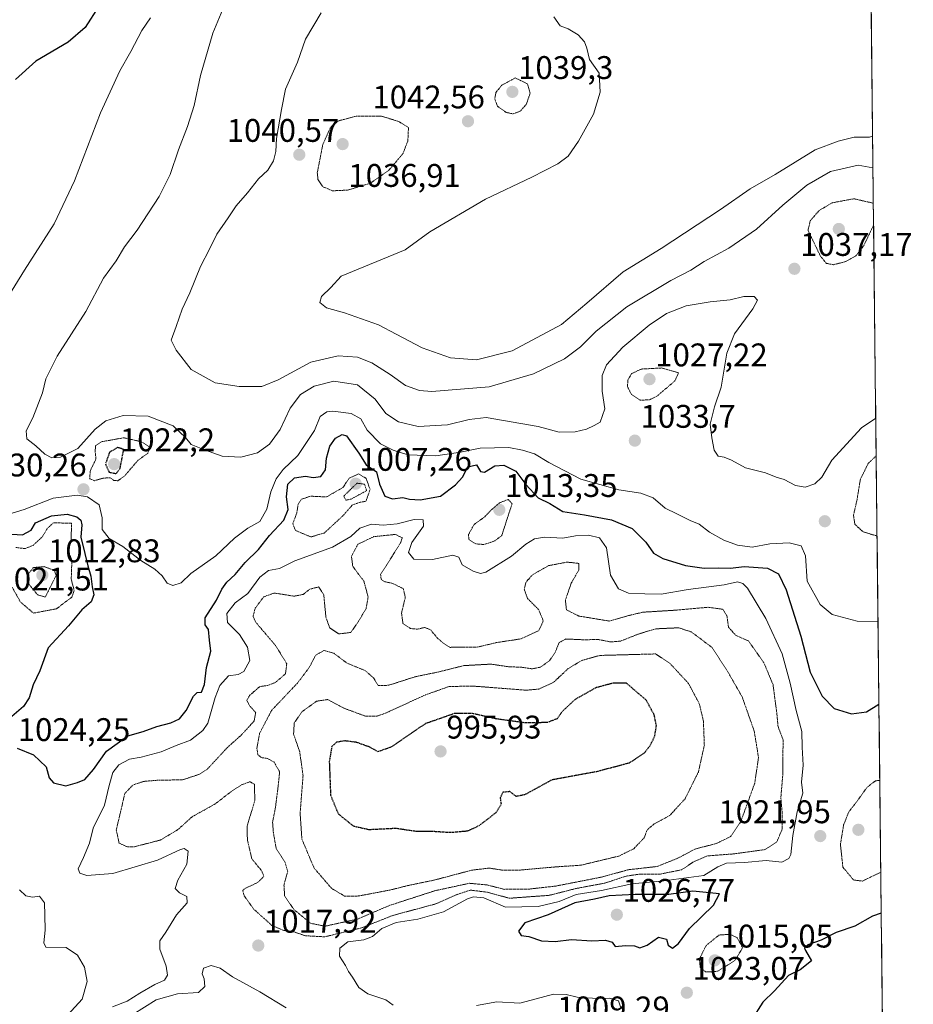
# Model space of a CAD drawing. Units: metres. Extents: x 573175 to 576625, y 4742701 to 4745052.
# Drawn here: x 576346 to 576620, y 4743592 to 4743893 of the extents above; entities that cross this region are included whole.
import ezdxf
from ezdxf.enums import TextEntityAlignment as Align

# ---------------------------------------------------------------- set-up
doc = ezdxf.new("R2010")
doc.units = ezdxf.units.M
doc.header["$MEASUREMENT"] = 0
doc.linetypes.add('TRAZOS2', pattern=[0.375, 0.25, -0.125])
for name, color, linetype, lineweight in [('Arbolado forestal CxS', 92, 'Continuous', 0), ('Carátula', 7, 'Continuous', 5), ('Curva de nivel maestra', 36, 'Continuous', 30), ('Curva de nivel maestra depresión', 36, 'TRAZOS2', 30), ('Curva de nivel normal', 36, 'Continuous', 0), ('Curva de nivel normal depresión', 36, 'TRAZOS2', 0), ('Municipio CxS', 142, 'Continuous', 0), ('Punto de cota en terreno', 7, 'Continuous', 0), ('Rótulo de punto de cota en terreno', 19, 'Continuous', 0)]:
    doc.layers.add(name, color=color, linetype=linetype, lineweight=lineweight)
doc.styles.add('Arial', font='txt', dxfattribs={"height": 0.2})

# ---------------------------------------------------------------- blocks, each defined once
blk = doc.blocks.new('*U151')
at = {"layer": 'Arbolado forestal CxS', "color": 92, "linetype": 'Continuous', "lineweight": 0}
blk.add_polyline3d([(576594.05, 4745051.63, 1120.95), (576619.83, 4742738.19, 1096.93), (573519.11, 4742704.52, 920.38)], dxfattribs=at)
blk = doc.blocks.new('*U161')
at = {"layer": 'Curva de nivel normal', "color": 36, "linetype": 'Continuous', "lineweight": 0}
blk.add_polyline3d([(576409.32, 4743898.74, 1035), (576405.21, 4743889.02, 1035), (576401.48, 4743875.97, 1035), (576399.48, 4743866.87, 1035), (576397.45, 4743860.36, 1035), (576394.69, 4743853.28, 1035), (576392.21, 4743845.72, 1035), (576388.84, 4743838.92, 1035), (576382.05, 4743828.6, 1035), (576378.13, 4743823.52, 1035), (576375.58, 4743819.3, 1035), (576371.78, 4743813.93, 1035), (576366.31, 4743803.74, 1035), (576357.51, 4743790.04, 1035), (576354.04, 4743783.07, 1035), (576353.03, 4743778.86, 1035), (576350.04, 4743771.15, 1035), (576348, 4743767.24, 1035), (576348.25, 4743764.73, 1035), (576351, 4743762.64, 1035), (576353.8, 4743760.06, 1035), (576355.94, 4743758.92, 1035), (576358.61, 4743759.17, 1035), (576363.92, 4743761.81, 1035), (576369.21, 4743767.74, 1035), (576372.49, 4743770.3, 1035), (576377.76, 4743771.9, 1035), (576385.45, 4743771.69, 1035), (576393.06, 4743768.71, 1035), (576396.81, 4743765.18, 1035), (576398.6, 4743762.97, 1035), (576402.71, 4743761.34, 1035), (576408.05, 4743759.44, 1035), (576413.82, 4743759.1, 1035), (576418.93, 4743760.42, 1035), (576422.57, 4743763.11, 1035), (576425.88, 4743767.6, 1035), (576428.97, 4743774.15, 1035), (576432.11, 4743778.28, 1035), (576436.27, 4743780.86, 1035), (576442.3, 4743782.42, 1035), (576449.54, 4743781.24, 1035), (576455.01, 4743776.91, 1035), (576458.2, 4743772.54, 1035), (576462.15, 4743769.95, 1035), (576468.14, 4743768.56, 1035), (576477.15, 4743769, 1035), (576483.73, 4743770.65, 1035), (576488.99, 4743771.27, 1035), (576504.88, 4743768.49, 1035), (576511.3, 4743766.8, 1035), (576516.27, 4743766.9, 1035), (576519.74, 4743767.73, 1035), (576522.07, 4743768.81, 1035), (576523.94, 4743769.89, 1035), (576525.34, 4743773.95, 1035), (576524.46, 4743779.36, 1035), (576524.55, 4743784.19, 1035), (576525.88, 4743787.44, 1035), (576530.8, 4743792.79, 1035), (576538.92, 4743799.55, 1035), (576544.25, 4743803.1, 1035), (576550.25, 4743805.43, 1035), (576557.62, 4743806.7, 1035), (576563.7, 4743807.27, 1035), (576567.89, 4743808.32, 1035), (576571.07, 4743808.3, 1035), (576572.09, 4743807.25, 1035), (576570.64, 4743804.59, 1035), (576565.07, 4743796.93, 1035), (576562.7, 4743790.99, 1035), (576560.97, 4743780.53, 1035), (576558.97, 4743774.53, 1035), (576557.55, 4743769.26, 1035), (576558.12, 4743765.1, 1035), (576558.78, 4743761.29, 1035), (576560.04, 4743759.39, 1035), (576561.88, 4743759.12, 1035), (576564.08, 4743758.22, 1035), (576568.46, 4743755.91, 1035), (576574.57, 4743754.32, 1035), (576577.78, 4743753.05, 1035), (576580.24, 4743752.32, 1035), (576583.7, 4743750.48, 1035), (576586.74, 4743749.91, 1035), (576589.7, 4743750.96, 1035), (576591.81, 4743753.04, 1035), (576594.88, 4743758.21, 1035), (576603.99, 4743768.1, 1035), (576608.32, 4743771.05, 1035)], dxfattribs=at)
blk = doc.blocks.new('*U167')
at = {"layer": 'Curva de nivel normal', "color": 36, "linetype": 'Continuous', "lineweight": 0}
for points in [[(576609.01, 4743708.84, 1030), (576602.63, 4743708.95, 1030), (576594.93, 4743710.91, 1030), (576591.31, 4743713.98, 1030), (576587.3, 4743721.11, 1030), (576586.83, 4743728.95, 1030), (576585.51, 4743731.97, 1030), (576581.76, 4743732.92, 1030), (576575.92, 4743732.54, 1030), (576570.46, 4743731.61, 1030), (576565.98, 4743732.18, 1030), (576561.79, 4743733.68, 1030), (576557.43, 4743736.15, 1030), (576554.23, 4743738.6, 1030), (576551.49, 4743739.78, 1030), (576547.43, 4743741.81, 1030), (576543.76, 4743743.48, 1030), (576540.13, 4743746.67, 1030), (576536.33, 4743748.13, 1030), (576529.65, 4743749.09, 1030), (576518.02, 4743752.42, 1030), (576508.2, 4743757.48, 1030), (576503.82, 4743760.16, 1030), (576500.12, 4743761.27, 1030), (576495.89, 4743762.1, 1030), (576487.14, 4743761.93, 1030), (576481.14, 4743760.69, 1030), (576473.56, 4743759.57, 1030), (576465.02, 4743759.81, 1030), (576460.52, 4743761.23, 1030), (576456.6, 4743763.25, 1030), (576452.55, 4743767.4, 1030), (576450.53, 4743770.87, 1030), (576447.66, 4743772.46, 1030), (576441.98, 4743773.2, 1030), (576440.12, 4743773.01, 1030), (576438.15, 4743771.63, 1030), (576436.37, 4743767.31, 1030), (576431.26, 4743759.6, 1030), (576426.74, 4743755.36, 1030), (576424.65, 4743752.54, 1030), (576423.05, 4743748.53, 1030), (576421.73, 4743743.2, 1030), (576419.59, 4743739.41, 1030), (576415.94, 4743737.35, 1030), (576411.82, 4743734.32, 1030), (576406.15, 4743728.87, 1030), (576398.48, 4743723.45, 1030), (576395.58, 4743720.65, 1030), (576393, 4743719.84, 1030), (576391.25, 4743720.53, 1030), (576389.76, 4743722.74, 1030), (576387.5, 4743724.8, 1030), (576383.15, 4743727.44, 1030), (576377.71, 4743731.73, 1030), (576373.47, 4743734.23, 1030), (576371.37, 4743736.98, 1030), (576371.29, 4743740.53, 1030), (576370.37, 4743744.54, 1030), (576366.82, 4743747.03, 1030), (576363.7, 4743747.49, 1030), (576356.27, 4743746.56, 1030), (576347.44, 4743743.05, 1030), (576340.1, 4743740.83, 1030)], [(576342.45, 4743808.14, 1030), (576347.56, 4743816.39, 1030), (576356.67, 4743830.57, 1030), (576362.86, 4743843.78, 1030), (576370.82, 4743864.54, 1030), (576376.71, 4743877.48, 1030), (576380.14, 4743883.35, 1030), (576383.53, 4743889.8, 1030), (576386.12, 4743893.72, 1030)]]:
    blk.add_polyline3d(points, dxfattribs=at)
blk = doc.blocks.new('*U168')
at = {"layer": 'Curva de nivel normal', "color": 36, "linetype": 'Continuous', "lineweight": 0}
blk.add_polyline3d([(576607.36, 4743857.39, 1045), (576606.43, 4743857.16, 1045), (576601.73, 4743857.15, 1045), (576596.77, 4743855.92, 1045), (576589.73, 4743853.27, 1045), (576577.5, 4743845.69, 1045), (576569.89, 4743841.34, 1045), (576560.81, 4743835.03, 1045), (576542.56, 4743823.07, 1045), (576530.96, 4743815.9, 1045), (576519.86, 4743806.28, 1045), (576512.01, 4743799.75, 1045), (576496.9, 4743791.71, 1045), (576486.01, 4743788.94, 1045), (576478.01, 4743789.6, 1045), (576469.4, 4743792.66, 1045), (576461.44, 4743796.76, 1045), (576455.99, 4743799.67, 1045), (576445.57, 4743803.29, 1045), (576440.09, 4743804.87, 1045), (576438.01, 4743806.48, 1045), (576438.48, 4743808.29, 1045), (576441.36, 4743811.08, 1045), (576444.54, 4743814.55, 1045), (576464.14, 4743822.67, 1045), (576471.76, 4743828.1, 1045), (576488.8, 4743838.1, 1045), (576502.92, 4743844.87, 1045), (576510.92, 4743848.96, 1045), (576514.06, 4743851.36, 1045), (576517.24, 4743855.88, 1045), (576521.9, 4743864.18, 1045), (576523.92, 4743870.92, 1045), (576523.55, 4743876.77, 1045), (576520.62, 4743880.88, 1045), (576519.85, 4743884.4, 1045), (576519.1, 4743886.35, 1045), (576517.18, 4743888.44, 1045), (576514.05, 4743890.32, 1045), (576511.69, 4743891.28, 1045), (576509.69, 4743893.96, 1045)], dxfattribs=at)
blk = doc.blocks.new('*U171')
at = {"layer": 'Curva de nivel normal', "color": 36, "linetype": 'Continuous', "lineweight": 0}
blk.add_polyline3d([(576607.47, 4743847.77, 1040), (576602.89, 4743848.51, 1040), (576594.51, 4743846.57, 1040), (576587.19, 4743842.48, 1040), (576579.82, 4743836.28, 1040), (576571.81, 4743828.91, 1040), (576563.31, 4743823.14, 1040), (576555.78, 4743819.1, 1040), (576551.71, 4743816.43, 1040), (576545.56, 4743813.28, 1040), (576532.04, 4743805.22, 1040), (576522.71, 4743797.72, 1040), (576517.92, 4743792.87, 1040), (576512.92, 4743789.21, 1040), (576503.5, 4743784.6, 1040), (576489.84, 4743780.7, 1040), (576472.28, 4743779.22, 1040), (576468.51, 4743779.53, 1040), (576464.21, 4743781.08, 1040), (576459.53, 4743784.44, 1040), (576453.99, 4743788, 1040), (576449.53, 4743789.74, 1040), (576443.6, 4743790.18, 1040), (576435.26, 4743788.18, 1040), (576425.26, 4743782.86, 1040), (576420.26, 4743780.72, 1040), (576417.6, 4743780.8, 1040), (576413.26, 4743780.82, 1040), (576405.94, 4743781.94, 1040), (576398.56, 4743786.02, 1040), (576394.05, 4743791.91, 1040), (576392.42, 4743795.01, 1040), (576394.04, 4743799.15, 1040), (576395.83, 4743804.44, 1040), (576398.17, 4743809.45, 1040), (576401.43, 4743817.52, 1040), (576404.18, 4743822.85, 1040), (576406.42, 4743827.42, 1040), (576409.91, 4743832.43, 1040), (576412.35, 4743836.08, 1040), (576415.82, 4743840.06, 1040), (576419.23, 4743844.36, 1040), (576422.09, 4743847.04, 1040), (576423.81, 4743849.93, 1040), (576424.58, 4743852.77, 1040), (576424.76, 4743856.76, 1040), (576426.22, 4743865.58, 1040), (576427.47, 4743871.83, 1040), (576431.14, 4743880.11, 1040), (576433.62, 4743887.16, 1040), (576438.44, 4743895.18, 1040)], dxfattribs=at)
blk = doc.blocks.new('*U180')
at = {"layer": 'Curva de nivel maestra', "color": 36, "linetype": 'Continuous', "lineweight": 30}
for points in [[(576370.32, 4743897.23, 1025), (576366.15, 4743890.69, 1025), (576360.9, 4743886.26, 1025), (576351.01, 4743880.38, 1025), (576344.76, 4743874.76, 1025)], [(576340.27, 4743735.8, 1025), (576346.94, 4743735.39, 1025), (576349.61, 4743736.77, 1025), (576350.94, 4743738.98, 1025), (576355.77, 4743741.15, 1025), (576360.58, 4743741.62, 1025), (576363.58, 4743740.84, 1025), (576364.84, 4743739.86, 1025), (576365.12, 4743738.37, 1025), (576364.77, 4743734.61, 1025), (576366.07, 4743729.62, 1025), (576366.91, 4743725.81, 1025), (576367.89, 4743722.72, 1025), (576368.31, 4743719.38, 1025), (576368.73, 4743716.92, 1025), (576367.95, 4743714.87, 1025), (576365.07, 4743712.36, 1025), (576361.05, 4743707.51, 1025), (576354.74, 4743700.7, 1025), (576352.19, 4743693.66, 1025), (576350.18, 4743689.36, 1025), (576348.93, 4743685.38, 1025), (576347.26, 4743682.73, 1025), (576342.91, 4743679.09, 1025)], [(576345.29, 4743670.04, 1025), (576350.34, 4743668.01, 1025), (576354.22, 4743664.25, 1025), (576355.12, 4743660.88, 1025), (576356.41, 4743659.4, 1025), (576360.19, 4743658.47, 1025), (576363.77, 4743659.48, 1025), (576366.03, 4743660.38, 1025), (576368.63, 4743663.43, 1025), (576372.67, 4743669.04, 1025), (576379.16, 4743673.81, 1025), (576383.89, 4743675.14, 1025), (576388.08, 4743676.63, 1025), (576392.41, 4743677.79, 1025), (576395.07, 4743679.03, 1025), (576397.02, 4743681.55, 1025), (576399.28, 4743685.94, 1025), (576400.46, 4743687.1, 1025), (576401.81, 4743687.18, 1025), (576402.68, 4743689.52, 1025), (576403.3, 4743694.73, 1025), (576404.58, 4743699.67, 1025), (576404.24, 4743703.13, 1025), (576403.91, 4743706.35, 1025), (576402.84, 4743707.76, 1025), (576402.92, 4743709.95, 1025), (576406.34, 4743715.3, 1025), (576408, 4743718.72, 1025), (576409.56, 4743720.87, 1025), (576412.1, 4743723.2, 1025), (576415.16, 4743726.87, 1025), (576419.24, 4743730.87, 1025), (576422.56, 4743735.11, 1025), (576427.03, 4743739.79, 1025), (576428.27, 4743743.1, 1025), (576427.8, 4743746.94, 1025), (576428.21, 4743750.81, 1025), (576430.26, 4743752.75, 1025), (576433.6, 4743753.33, 1025), (576436.01, 4743752.93, 1025), (576438.27, 4743753.19, 1025), (576439.78, 4743755.2, 1025), (576440.08, 4743758.87, 1025), (576441.12, 4743762.54, 1025), (576442.82, 4743764.96, 1025), (576444.85, 4743766.05, 1025), (576446.14, 4743765.68, 1025), (576450.01, 4743760.37, 1025), (576452.18, 4743756.78, 1025), (576455.39, 4743754.66, 1025), (576456.3, 4743750.86, 1025), (576457.93, 4743747.22, 1025), (576460.26, 4743746.34, 1025), (576463.48, 4743746.76, 1025), (576465.48, 4743746.28, 1025), (576468.76, 4743746.01, 1025), (576475.02, 4743747.18, 1025), (576479.54, 4743750.64, 1025), (576481.76, 4743752.97, 1025), (576483.31, 4743756.21, 1025), (576485.97, 4743756.75, 1025), (576487.26, 4743754.73, 1025), (576488.49, 4743754.58, 1025), (576491.61, 4743756.47, 1025), (576494.4, 4743756.69, 1025), (576498.04, 4743754.85, 1025), (576501.08, 4743750.8, 1025), (576504.9, 4743746.72, 1025), (576508.48, 4743744.94, 1025), (576512.48, 4743742.48, 1025), (576519.11, 4743741.43, 1025), (576527.38, 4743739.92, 1025), (576533.65, 4743737.3, 1025), (576537.92, 4743733.08, 1025), (576540.26, 4743729.74, 1025), (576543.1, 4743728.1, 1025), (576550.05, 4743725.94, 1025), (576555.8, 4743725.12, 1025), (576560.29, 4743725.26, 1025), (576563.84, 4743725.14, 1025), (576567.98, 4743725.6, 1025), (576575.19, 4743725.14, 1025), (576578.48, 4743723.44, 1025), (576580.85, 4743718.47, 1025), (576585.38, 4743704.35, 1025), (576588.25, 4743693.28, 1025), (576591.9, 4743685.88, 1025), (576595.54, 4743682.18, 1025), (576600.93, 4743680.56, 1025), (576605.45, 4743681.1, 1025), (576609.3, 4743683.5, 1025)], [(576610.01, 4743619.43, 1025), (576607.34, 4743618.56, 1025), (576601.91, 4743615.51, 1025), (576596.2, 4743613.59, 1025), (576591.56, 4743611.22, 1025), (576587.53, 4743609.8, 1025), (576586.54, 4743608.79, 1025), (576586.82, 4743608.06, 1025), (576588.68, 4743604.92, 1025), (576585.12, 4743602.13, 1025), (576581.56, 4743600.42, 1025), (576577.32, 4743595.66, 1025), (576573.73, 4743592.22, 1025), (576570.33, 4743586.89, 1025)]]:
    blk.add_polyline3d(points, dxfattribs=at)
blk = doc.blocks.new('5PATER')
at = {"layer": 'Carátula', "linetype": 'Continuous', "lineweight": 5}
h = blk.add_hatch(color=250, dxfattribs=at)
edge = h.paths.add_edge_path()
edge.add_ellipse((0, 0.01), major_axis=(-1.33, -1.34), ratio=0.999422, start_angle=0, end_angle=360)

msp = doc.modelspace()

# ---------------------------------------------------------------- linework, layer by layer
at = {"layer": 'Arbolado forestal CxS', "color": 92, "linetype": 'Continuous', "lineweight": 0}
msp.add_polyline3d([(576594.05, 4745051.63, 1120.95), (576619.83, 4742738.19, 1096.93)], dxfattribs=at)
at = {"layer": 'Curva de nivel maestra', "color": 36, "linetype": 'Continuous', "lineweight": 30}
msp.add_polyline3d([(576546.02, 4743608.8, 1025), (576547.92, 4743610.14, 1025), (576551.3, 4743614.8, 1025), (576558.63, 4743621.91, 1025), (576560.42, 4743625.38, 1025), (576552.3, 4743626.26, 1025), (576544.92, 4743625.14, 1025), (576534.59, 4743625.19, 1025), (576526.7, 4743624.76, 1025), (576522.15, 4743623.78, 1025), (576516.09, 4743622.62, 1025), (576507.97, 4743618.92, 1025), (576500.85, 4743616.56, 1025), (576498.92, 4743613.93, 1025), (576499.72, 4743612.68, 1025), (576502.08, 4743612.34, 1025), (576505.9, 4743610.99, 1025), (576510.06, 4743610.77, 1025), (576515.14, 4743611.38, 1025), (576521.31, 4743611.01, 1025), (576525.57, 4743611.16, 1025), (576527.59, 4743610.6, 1025), (576528.49, 4743609.26, 1025), (576531.67, 4743609.59, 1025), (576534.37, 4743609.46, 1025), (576536.03, 4743608.89, 1025), (576538.28, 4743609.68, 1025), (576541.81, 4743612.14, 1025), (576544.2, 4743611.5, 1025), (576544.77, 4743609.66, 1025), (576546.02, 4743608.8, 1025)], dxfattribs=at)
at = {"layer": 'Curva de nivel maestra depresión', "color": 36, "linetype": 'TRAZOS2', "lineweight": 30}
for points in [[(576375.64, 4743754.1, 1025), (576376.84, 4743755.71, 1025), (576377.94, 4743761.52, 1025), (576376.06, 4743762.09, 1025), (576373.62, 4743760.66, 1025), (576372.33, 4743757.05, 1025), (576373.46, 4743754.56, 1025), (576375.64, 4743754.1, 1025)], [(576477.93, 4743644.23, 1000), (576483.26, 4743644.68, 1000), (576486.79, 4743646.27, 1000), (576492.03, 4743650.32, 1000), (576493.65, 4743652.88, 1000), (576493.36, 4743654.88, 1000), (576494.18, 4743656.6, 1000), (576496.17, 4743656.8, 1000), (576498.04, 4743655.3, 1000), (576500.94, 4743655.85, 1000), (576509.25, 4743660.41, 1000), (576522.92, 4743662.91, 1000), (576532.92, 4743665.55, 1000), (576537.5, 4743668.58, 1000), (576539.36, 4743671, 1000), (576540.62, 4743673.77, 1000), (576541.13, 4743676.84, 1000), (576540.47, 4743680.17, 1000), (576538.02, 4743684.7, 1000), (576531.92, 4743689.94, 1000), (576527.97, 4743689.93, 1000), (576522.66, 4743688.54, 1000), (576516.18, 4743684.91, 1000), (576512.36, 4743681.33, 1000), (576510.69, 4743679.03, 1000), (576507.68, 4743677.82, 1000), (576500.51, 4743677.8, 1000), (576492.02, 4743678.97, 1000), (576484.68, 4743680.64, 1000), (576479.16, 4743680.58, 1000), (576470.35, 4743677.5, 1000), (576459.78, 4743670.3, 1000), (576455.85, 4743668.93, 1000), (576453.14, 4743670.39, 1000), (576449.18, 4743671.8, 1000), (576445.63, 4743672.24, 1000), (576443.14, 4743671.81, 1000), (576441.67, 4743670.51, 1000), (576440.9, 4743665.91, 1000), (576441.31, 4743655.59, 1000), (576443.63, 4743649.91, 1000), (576448.26, 4743646.18, 1000), (576453.05, 4743645.1, 1000), (576461.26, 4743645.51, 1000), (576467.6, 4743644.59, 1000), (576472.26, 4743644.6, 1000), (576477.93, 4743644.23, 1000)]]:
    msp.add_polyline3d(points, dxfattribs=at)
at = {"layer": 'Curva de nivel normal', "color": 36, "linetype": 'Continuous', "lineweight": 0}
for points in [[(576374.52, 4743590.77, 1020), (576379.03, 4743592.55, 1020), (576382.91, 4743594.99, 1020), (576387.5, 4743597.62, 1020), (576390.4, 4743599, 1020), (576391.34, 4743600.49, 1020), (576390.92, 4743603.21, 1020), (576388.99, 4743608.46, 1020), (576389.01, 4743610.96, 1020), (576390.85, 4743613.66, 1020), (576394.07, 4743619.01, 1020), (576397.34, 4743622.63, 1020), (576397.31, 4743624.56, 1020), (576395.02, 4743625.72, 1020), (576393.7, 4743627.02, 1020), (576394.51, 4743629.53, 1020), (576397.3, 4743634.51, 1020), (576397.72, 4743638.46, 1020), (576396.46, 4743639.27, 1020), (576395.3, 4743638.99, 1020), (576388.27, 4743635.69, 1020), (576374.55, 4743631.66, 1020), (576366.6, 4743631.04, 1020), (576364.45, 4743631.7, 1020), (576363.96, 4743633.01, 1020), (576365.64, 4743636.5, 1020), (576367.44, 4743640.88, 1020), (576368.61, 4743645.55, 1020), (576372.09, 4743652.55, 1020), (576373.49, 4743658.55, 1020), (576374.6, 4743662.55, 1020), (576376.41, 4743664.89, 1020), (576379.7, 4743666.6, 1020), (576383.29, 4743667.23, 1020), (576389.36, 4743668.91, 1020), (576394.05, 4743670.79, 1020), (576398.41, 4743672.43, 1020), (576402.14, 4743675.4, 1020), (576403.73, 4743677.68, 1020), (576405.95, 4743685.54, 1020), (576407.36, 4743689.21, 1020), (576410.04, 4743692.13, 1020), (576413.01, 4743692.52, 1020), (576414.77, 4743693.45, 1020), (576416.52, 4743696.88, 1020), (576415.84, 4743700.91, 1020), (576413.37, 4743704.82, 1020), (576409.7, 4743708.52, 1020), (576409.5, 4743711.23, 1020), (576412.12, 4743714.56, 1020), (576415.93, 4743717.34, 1020), (576419.6, 4743722.37, 1020), (576422.26, 4743724.43, 1020), (576425.61, 4743725, 1020), (576430.33, 4743727.34, 1020), (576441.91, 4743731.58, 1020), (576447.46, 4743734.84, 1020), (576450.23, 4743737.36, 1020), (576453.82, 4743738.6, 1020), (576457.39, 4743738.34, 1020), (576461.72, 4743738.66, 1020), (576466.89, 4743740.04, 1020), (576469.68, 4743739.98, 1020), (576469.8, 4743737.98, 1020), (576466.19, 4743732.97, 1020), (576465.18, 4743729.91, 1020), (576466.84, 4743727.94, 1020), (576472.55, 4743727.74, 1020), (576478.78, 4743729.1, 1020), (576480.56, 4743728.5, 1020), (576481.66, 4743726.15, 1020), (576484.98, 4743724.26, 1020), (576487.2, 4743723.52, 1020), (576488.91, 4743723.94, 1020), (576496.76, 4743728.83, 1020), (576501.17, 4743732.51, 1020), (576503.82, 4743734.09, 1020), (576506.81, 4743734.65, 1020), (576512.42, 4743734.37, 1020), (576516.37, 4743734.99, 1020), (576520.34, 4743735.23, 1020), (576523.7, 4743734.41, 1020), (576525.81, 4743731.36, 1020), (576527.07, 4743723.02, 1020), (576529.5, 4743718.83, 1020), (576532.53, 4743717.46, 1020), (576537.59, 4743717.32, 1020), (576542.57, 4743717.22, 1020), (576550.84, 4743718.63, 1020), (576561.9, 4743719.98, 1020), (576565.92, 4743720.9, 1020), (576567.58, 4743720.48, 1020), (576569.02, 4743719, 1020), (576574.63, 4743709.71, 1020), (576579.7, 4743698.87, 1020), (576582.15, 4743689.91, 1020), (576583.97, 4743681.52, 1020), (576585.64, 4743675.16, 1020), (576585.82, 4743670.35, 1020), (576586.05, 4743664.83, 1020), (576585.61, 4743659.55, 1020), (576585.97, 4743656.21, 1020), (576584.24, 4743650.55, 1020), (576582.88, 4743643.21, 1020), (576582.28, 4743637.46, 1020), (576581.67, 4743636.23, 1020), (576579.6, 4743635.06, 1020), (576574.74, 4743635.58, 1020), (576568.12, 4743634.99, 1020), (576562.59, 4743634.82, 1020), (576559.92, 4743633.62, 1020), (576555.62, 4743631.05, 1020), (576543.39, 4743629.34, 1020), (576533.64, 4743628.44, 1020), (576524.26, 4743626.38, 1020), (576516.53, 4743625.2, 1020), (576511.35, 4743623.09, 1020), (576504.86, 4743621.49, 1020), (576494.94, 4743621.32, 1020), (576488.3, 4743624.14, 1020), (576485.1, 4743624.48, 1020), (576483.27, 4743623.82, 1020), (576475.93, 4743619.83, 1020), (576468.08, 4743617.59, 1020), (576461.35, 4743616.63, 1020), (576456.98, 4743614.73, 1020), (576454.14, 4743612.34, 1020), (576451.52, 4743611.33, 1020), (576446.64, 4743610.65, 1020), (576444.11, 4743608.74, 1020), (576444, 4743606.28, 1020), (576445.84, 4743603.46, 1020), (576446.77, 4743601.64, 1020), (576448.04, 4743599.88, 1020), (576449.91, 4743596.72, 1020), (576452.75, 4743594.72, 1020), (576458.26, 4743592.98, 1020), (576460.45, 4743591.31, 1020)], [(576345.97, 4743626.63, 1020), (576347.9, 4743624.74, 1020), (576349.99, 4743624.39, 1020), (576352.15, 4743624.64, 1020), (576353.63, 4743622.65, 1020), (576353.72, 4743618.89, 1020), (576353.91, 4743614.31, 1020), (576353.5, 4743610.36, 1020), (576354.07, 4743609.01, 1020), (576360.33, 4743608.96, 1020), (576363.73, 4743606.64, 1020), (576365.89, 4743602.9, 1020), (576366.69, 4743598.59, 1020), (576365.25, 4743593.17, 1020), (576360.79, 4743588.29, 1020)], [(576380.71, 4743588.44, 1015), (576387.83, 4743592.89, 1015), (576394.39, 4743594.76, 1015), (576400.82, 4743595.13, 1015), (576402.82, 4743596.99, 1015), (576402.62, 4743599.38, 1015), (576401.94, 4743600.89, 1015), (576402.38, 4743602.66, 1015), (576404.76, 4743603.44, 1015), (576407.5, 4743602.62, 1015), (576411.21, 4743600, 1015), (576419.6, 4743595.39, 1015), (576427.71, 4743590.48, 1015)], [(576485.99, 4743591.19, 1020), (576492.24, 4743592.27, 1020), (576499.24, 4743591.89, 1020), (576504.27, 4743593.2, 1020), (576509.62, 4743594.64, 1020), (576513.46, 4743594.57, 1020), (576516.88, 4743593.78, 1020), (576523.04, 4743593.29, 1020), (576526.71, 4743593.39, 1020), (576529.49, 4743592.67, 1020), (576530.34, 4743590.17, 1020)]]:
    msp.add_polyline3d(points, dxfattribs=at)
at = {"layer": 'Curva de nivel normal depresión', "color": 36, "linetype": 'TRAZOS2', "lineweight": 0}
for points in [[(576497.26, 4743864.27, 1040), (576499.35, 4743865.06, 1040), (576501.27, 4743867.18, 1040), (576502.46, 4743870.64, 1040), (576501.65, 4743873.44, 1040), (576497.92, 4743875.28, 1040), (576493.74, 4743873.04, 1040), (576491.98, 4743870.85, 1040), (576491.6, 4743868.8, 1040), (576492.44, 4743866.59, 1040), (576495.15, 4743864.69, 1040), (576497.26, 4743864.27, 1040)], [(576441.82, 4743840.7, 1040), (576446.53, 4743840.91, 1040), (576453.51, 4743843.05, 1040), (576459.26, 4743847.11, 1040), (576463.5, 4743852.14, 1040), (576464.99, 4743856.04, 1040), (576465.16, 4743860.08, 1040), (576462.15, 4743861.96, 1040), (576456.89, 4743863.55, 1040), (576449.35, 4743863.6, 1040), (576443.82, 4743862.16, 1040), (576441.29, 4743860.21, 1040), (576438.9, 4743854.82, 1040), (576437.23, 4743846.16, 1040), (576437.45, 4743844.2, 1040), (576438.84, 4743842.02, 1040), (576441.82, 4743840.7, 1040)], [(576607.66, 4743830.18, 1035), (576604.67, 4743823.96, 1035), (576602.34, 4743820.86, 1035), (576599.1, 4743819.02, 1035), (576595.34, 4743818.07, 1035), (576593.2, 4743818.49, 1035), (576591.37, 4743820.7, 1035), (576587.58, 4743828.62, 1035), (576588.26, 4743831.55, 1035), (576590.98, 4743834.67, 1035), (576594.96, 4743837.03, 1035), (576601.63, 4743838.26, 1035), (576607.59, 4743836.91, 1035)], [(576536.14, 4743776.6, 1030), (576538.99, 4743776.67, 1030), (576541.25, 4743777.78, 1030), (576546.78, 4743782.48, 1030), (576547.92, 4743785, 1030), (576542.73, 4743786.44, 1030), (576536.48, 4743786.11, 1030), (576533.53, 4743784.71, 1030), (576532.42, 4743782.86, 1030), (576532.24, 4743780.75, 1030), (576533.49, 4743778.33, 1030), (576536.14, 4743776.6, 1030)], [(576376.1, 4743751.89, 1030), (576378.25, 4743753.44, 1030), (576382.2, 4743758.05, 1030), (576385.34, 4743760.36, 1030), (576385.94, 4743762.16, 1030), (576383.32, 4743763.85, 1030), (576377.96, 4743765.07, 1030), (576371.16, 4743763.86, 1030), (576369.31, 4743762.66, 1030), (576369.19, 4743760.87, 1030), (576369.44, 4743758.54, 1030), (576367.71, 4743755.09, 1030), (576367.48, 4743752.54, 1030), (576368.99, 4743751.93, 1030), (576371.73, 4743752.72, 1030), (576373.77, 4743752.8, 1030), (576374.92, 4743752.02, 1030), (576376.1, 4743751.89, 1030)], [(576608.45, 4743759.52, 1030), (576606.04, 4743757.24, 1030), (576603.6, 4743752.34, 1030), (576602.59, 4743746.1, 1030), (576601.5, 4743741.3, 1030), (576601.94, 4743738.56, 1030), (576604.49, 4743736.22, 1030), (576608.72, 4743735, 1030)], [(576435.29, 4743734.7, 1020), (576439.34, 4743735.88, 1020), (576445.03, 4743741.11, 1020), (576448.03, 4743744.54, 1020), (576450.36, 4743745.3, 1020), (576452.15, 4743745.64, 1020), (576453.41, 4743749.23, 1020), (576452.19, 4743752.63, 1020), (576449.93, 4743754, 1020), (576447.01, 4743752.67, 1020), (576445.1, 4743749.85, 1020), (576440.07, 4743746.95, 1020), (576435.16, 4743747.17, 1020), (576432.29, 4743746.2, 1020), (576431.36, 4743744.64, 1020), (576430.93, 4743741.98, 1020), (576429.72, 4743738.73, 1020), (576430.56, 4743736.66, 1020), (576435.29, 4743734.7, 1020)], [(576445.96, 4743745.94, 1015), (576447.57, 4743746.27, 1015), (576452.35, 4743748.87, 1015), (576451.74, 4743750.83, 1015), (576449.41, 4743751.17, 1015), (576445.35, 4743747.22, 1015), (576445.96, 4743745.94, 1015)], [(576488.26, 4743732.38, 1020), (576491.57, 4743733.44, 1020), (576493.74, 4743735.12, 1020), (576496.91, 4743744.87, 1020), (576495.74, 4743746.19, 1020), (576493.02, 4743745.13, 1020), (576490.43, 4743742.87, 1020), (576488.52, 4743740.87, 1020), (576485.28, 4743738.54, 1020), (576483.56, 4743735.41, 1020), (576483.66, 4743733.93, 1020), (576485.8, 4743732.57, 1020), (576488.26, 4743732.38, 1020)], [(576350.28, 4743711.36, 1020), (576357.32, 4743712.68, 1020), (576362.06, 4743716.29, 1020), (576362.76, 4743718.3, 1020), (576361.85, 4743721.73, 1020), (576362.06, 4743727.7, 1020), (576361.13, 4743729.84, 1020), (576360.95, 4743731.03, 1020), (576361.76, 4743733.04, 1020), (576361.98, 4743738.91, 1020), (576356.36, 4743739.01, 1020), (576354.44, 4743737.18, 1020), (576353.02, 4743734.75, 1020), (576350.18, 4743732.12, 1020), (576347.7, 4743731.12, 1020), (576344.81, 4743731.48, 1020)], [(576569.31, 4743702.87, 1015), (576574.07, 4743696.12, 1015), (576576.86, 4743689.42, 1015), (576578.02, 4743680.65, 1015), (576578.4, 4743676.59, 1015), (576579.95, 4743672.54, 1015), (576579.86, 4743667.21, 1015), (576579.86, 4743662.04, 1015), (576579.25, 4743654.87, 1015), (576579.64, 4743650.38, 1015), (576579.67, 4743645.21, 1015), (576577.96, 4743641.21, 1015), (576574.34, 4743638.94, 1015), (576564.94, 4743637.64, 1015), (576556.68, 4743637, 1015), (576552.25, 4743635.08, 1015), (576548.92, 4743632.77, 1015), (576542.25, 4743631.43, 1015), (576536.32, 4743631.46, 1015), (576531.84, 4743630.83, 1015), (576525.32, 4743628.66, 1015), (576516.59, 4743627.04, 1015), (576508.32, 4743624.94, 1015), (576496.11, 4743624.04, 1015), (576489.27, 4743625.9, 1015), (576484.1, 4743626.53, 1015), (576479.82, 4743625.1, 1015), (576473.36, 4743622.26, 1015), (576460.37, 4743618.78, 1015), (576450.73, 4743614.95, 1015), (576439.52, 4743612.23, 1015), (576433.62, 4743612.54, 1015), (576430.04, 4743613.76, 1015), (576427, 4743614.14, 1015), (576423.31, 4743615.73, 1015), (576417.84, 4743620.63, 1015), (576414.79, 4743624.87, 1015), (576414.39, 4743626.38, 1015), (576414.95, 4743626.96, 1015), (576418.98, 4743628.88, 1015), (576420.87, 4743630.72, 1015), (576420.26, 4743632.34, 1015), (576417.18, 4743636.13, 1015), (576415.82, 4743641.94, 1015), (576415.74, 4743646.2, 1015), (576418.12, 4743654.02, 1015), (576417.95, 4743658.94, 1015), (576416.64, 4743659.73, 1015), (576413.88, 4743658.72, 1015), (576410.62, 4743656.55, 1015), (576405.92, 4743652.91, 1015), (576398.88, 4743648.99, 1015), (576394.54, 4743645.05, 1015), (576389.14, 4743641.85, 1015), (576381.13, 4743639.79, 1015), (576379.09, 4743639.76, 1015), (576376.53, 4743640.88, 1015), (576375.65, 4743644.98, 1015), (576376.94, 4743650.34, 1015), (576378.25, 4743656.08, 1015), (576380.73, 4743658.72, 1015), (576384.06, 4743659.82, 1015), (576388.61, 4743660.22, 1015), (576395.94, 4743660.29, 1015), (576401.17, 4743662.02, 1015), (576403.61, 4743663.66, 1015), (576409.6, 4743670.13, 1015), (576414.05, 4743674.1, 1015), (576417.9, 4743678.34, 1015), (576418.36, 4743680.92, 1015), (576416.48, 4743683.03, 1015), (576415.62, 4743684.7, 1015), (576416.51, 4743686.16, 1015), (576419.62, 4743688.88, 1015), (576422, 4743689.21, 1015), (576424.32, 4743690.08, 1015), (576427.49, 4743692.75, 1015), (576427.88, 4743695.86, 1015), (576424.48, 4743701.4, 1015), (576418.31, 4743708.65, 1015), (576417.57, 4743710.37, 1015), (576418.23, 4743712.93, 1015), (576420.88, 4743716.38, 1015), (576424.1, 4743717.52, 1015), (576430.1, 4743716.55, 1015), (576432.88, 4743717.08, 1015), (576434.95, 4743718.69, 1015), (576437.64, 4743719.39, 1015), (576439.22, 4743717.01, 1015), (576439.87, 4743710.12, 1015), (576441.04, 4743706.82, 1015), (576443.86, 4743705, 1015), (576447.5, 4743705.43, 1015), (576449.86, 4743708.86, 1015), (576452.16, 4743712.72, 1015), (576452.82, 4743716.32, 1015), (576451.52, 4743721.12, 1015), (576448.1, 4743725.7, 1015), (576447.7, 4743728.77, 1015), (576449.69, 4743732.48, 1015), (576454.56, 4743734.79, 1015), (576461.14, 4743735.46, 1015), (576463.28, 4743734.44, 1015), (576462.74, 4743732.87, 1015), (576456.62, 4743723.16, 1015), (576456.81, 4743721.71, 1015), (576457.89, 4743720.98, 1015), (576460.27, 4743720.48, 1015), (576463.58, 4743718.86, 1015), (576464.2, 4743716.2, 1015), (576463.04, 4743711.39, 1015), (576463.47, 4743708.21, 1015), (576465.78, 4743706.64, 1015), (576467.98, 4743706.45, 1015), (576470.13, 4743706.98, 1015), (576471.97, 4743706.24, 1015), (576474.06, 4743703.67, 1015), (576475.71, 4743702.31, 1015), (576477.88, 4743700.88, 1015), (576481.84, 4743700.96, 1015), (576486.22, 4743700.94, 1015), (576492.14, 4743702.34, 1015), (576499.68, 4743703.49, 1015), (576505.1, 4743706.02, 1015), (576506.47, 4743709.01, 1015), (576505.02, 4743712.48, 1015), (576501.64, 4743715.84, 1015), (576500.62, 4743718.71, 1015), (576501.18, 4743720.87, 1015), (576503.18, 4743723.12, 1015), (576508.08, 4743725.91, 1015), (576513.8, 4743726.99, 1015), (576517.31, 4743726.59, 1015), (576517.34, 4743724.54, 1015), (576515.03, 4743720.54, 1015), (576513.25, 4743715.42, 1015), (576513.56, 4743712.36, 1015), (576517.34, 4743710.48, 1015), (576526.65, 4743708.94, 1015), (576532.29, 4743710.54, 1015), (576537.01, 4743711.65, 1015), (576546.37, 4743712.22, 1015), (576557.02, 4743713.16, 1015), (576561.44, 4743712.55, 1015), (576562.74, 4743710.51, 1015), (576563.23, 4743707.04, 1015), (576565.4, 4743704.59, 1015), (576569.31, 4743702.87, 1015)], [(576353.89, 4743716.26, 1015), (576357.22, 4743722.87, 1015), (576356.7, 4743724.42, 1015), (576353.59, 4743725.61, 1015), (576350.26, 4743725.32, 1015), (576348.82, 4743723.53, 1015), (576348.67, 4743720.49, 1015), (576351.59, 4743716.95, 1015), (576353.89, 4743716.26, 1015)], [(576343.74, 4743719.33, 1020), (576346.29, 4743714.77, 1020), (576350.28, 4743711.36, 1020)], [(576439.6, 4743615.48, 1010), (576449.6, 4743617.67, 1010), (576459.26, 4743621.8, 1010), (576473.26, 4743626.34, 1010), (576483.84, 4743628.63, 1010), (576489.23, 4743628.13, 1010), (576494.48, 4743626.77, 1010), (576501.96, 4743626.83, 1010), (576510.38, 4743627.78, 1010), (576524.33, 4743630.52, 1010), (576532.55, 4743632.77, 1010), (576541.33, 4743633.77, 1010), (576547.68, 4743636.3, 1010), (576552.97, 4743639.11, 1010), (576559.4, 4743640.78, 1010), (576563.87, 4743642.91, 1010), (576566.98, 4743647.52, 1010), (576571.25, 4743659.29, 1010), (576572.41, 4743667.15, 1010), (576571.08, 4743675.24, 1010), (576567.41, 4743685.7, 1010), (576562.92, 4743693.53, 1010), (576558.21, 4743700.83, 1010), (576551.83, 4743705.6, 1010), (576547.92, 4743706.87, 1010), (576540.94, 4743706.56, 1010), (576535.45, 4743704.9, 1010), (576530.16, 4743702.78, 1010), (576527.15, 4743702.54, 1010), (576523.53, 4743703.24, 1010), (576518.17, 4743703.23, 1010), (576513.39, 4743703.44, 1010), (576511.32, 4743702.34, 1010), (576510.05, 4743699.2, 1010), (576508.36, 4743696.8, 1010), (576505.64, 4743694.81, 1010), (576503.02, 4743694.3, 1010), (576499.86, 4743694.78, 1010), (576495.8, 4743694.96, 1010), (576490.36, 4743695.74, 1010), (576482.12, 4743695.29, 1010), (576474.26, 4743693.32, 1010), (576467.22, 4743691.89, 1010), (576459.06, 4743689.26, 1010), (576455.89, 4743689.17, 1010), (576454.51, 4743691.45, 1010), (576451.98, 4743693.72, 1010), (576446.41, 4743696.03, 1010), (576442.16, 4743699.14, 1010), (576439.25, 4743699.92, 1010), (576436.7, 4743698.43, 1010), (576434.89, 4743694.87, 1010), (576431.14, 4743689.91, 1010), (576423.24, 4743681.57, 1010), (576419.57, 4743674.56, 1010), (576418.72, 4743670, 1010), (576419.02, 4743667.99, 1010), (576420.1, 4743667.12, 1010), (576421.93, 4743666.87, 1010), (576423.99, 4743665.72, 1010), (576425.7, 4743662.75, 1010), (576425.24, 4743658.32, 1010), (576424.44, 4743651.97, 1010), (576423.54, 4743647.3, 1010), (576423.77, 4743644.18, 1010), (576424.64, 4743639.29, 1010), (576427.28, 4743635.24, 1010), (576428.17, 4743632.33, 1010), (576427.02, 4743628.03, 1010), (576427.24, 4743624.67, 1010), (576430, 4743620.67, 1010), (576435.16, 4743616.38, 1010), (576439.6, 4743615.48, 1010)], [(576445.6, 4743624.7, 1005), (576449.9, 4743624.73, 1005), (576459.79, 4743626.61, 1005), (576464.9, 4743627.91, 1005), (576473, 4743629.58, 1005), (576484.56, 4743632.64, 1005), (576489.95, 4743633.28, 1005), (576493.7, 4743632.67, 1005), (576499.53, 4743632.69, 1005), (576510.59, 4743633.67, 1005), (576517.92, 4743634.15, 1005), (576529.65, 4743636.96, 1005), (576534.19, 4743639.2, 1005), (576537.41, 4743642.58, 1005), (576538.28, 4743644.98, 1005), (576540.48, 4743646.84, 1005), (576545.18, 4743649.35, 1005), (576549.91, 4743654.5, 1005), (576553.99, 4743662.7, 1005), (576555.81, 4743670.88, 1005), (576555.53, 4743678.31, 1005), (576554.27, 4743683.61, 1005), (576550.94, 4743689.86, 1005), (576545.32, 4743695.9, 1005), (576540.95, 4743698.87, 1005), (576523.78, 4743698.4, 1005), (576518.24, 4743696.86, 1005), (576514.09, 4743694.38, 1005), (576509.63, 4743690.17, 1005), (576505.12, 4743688.1, 1005), (576501.26, 4743687.75, 1005), (576484.93, 4743689.02, 1005), (576477.6, 4743688.89, 1005), (576470.26, 4743686.28, 1005), (576458.02, 4743680.68, 1005), (576455.38, 4743679.78, 1005), (576451.84, 4743679.86, 1005), (576445.47, 4743682.21, 1005), (576440.39, 4743684.91, 1005), (576437, 4743684.37, 1005), (576432.53, 4743681.12, 1005), (576430.18, 4743677.72, 1005), (576429.97, 4743674.33, 1005), (576431.85, 4743668.88, 1005), (576432.87, 4743661.5, 1005), (576431.97, 4743650.02, 1005), (576432.52, 4743642.12, 1005), (576436.26, 4743633.28, 1005), (576441.6, 4743627.07, 1005), (576445.6, 4743624.7, 1005)], [(576609.56, 4743660.15, 1020), (576608.24, 4743660, 1020), (576605.61, 4743657.97, 1020), (576602.36, 4743653.48, 1020), (576600.03, 4743650.41, 1020), (576598.48, 4743646.51, 1020), (576597.5, 4743640.55, 1020), (576598.25, 4743633.57, 1020), (576601.52, 4743629.63, 1020), (576604.24, 4743629.3, 1020), (576607.91, 4743631.08, 1020), (576609.87, 4743631.95, 1020)], [(576556.24, 4743601.44, 1020), (576559.89, 4743601.68, 1020), (576565.16, 4743604.97, 1020), (576567.54, 4743608.88, 1020), (576565.88, 4743611.94, 1020), (576563.68, 4743612.99, 1020), (576560.3, 4743612.77, 1020), (576556.33, 4743609.53, 1020), (576554.27, 4743605.36, 1020), (576554.56, 4743602.94, 1020), (576556.24, 4743601.44, 1020)]]:
    msp.add_polyline3d(points, dxfattribs=at)
at = {"layer": 'Municipio CxS', "color": 142, "linetype": 'Continuous', "lineweight": 0}
msp.add_polyline3d([(576606.91, 4743897.41, 1048.98), (576606.97, 4743892.41, 1049.41), (576607.02, 4743887.42, 1049.69), (576607.08, 4743882.42, 1049.63), (576607.13, 4743877.42, 1049.36), (576607.19, 4743872.43, 1048.79), (576607.25, 4743867.43, 1048.18), (576607.3, 4743862.43, 1047.05), (576607.36, 4743857.44, 1044.87), (576607.41, 4743852.44, 1042.13), (576607.47, 4743847.44, 1039.55), (576607.52, 4743842.45, 1037.07), (576607.58, 4743837.45, 1034.95), (576607.64, 4743832.45, 1034.49), (576607.69, 4743827.46, 1035.09), (576607.75, 4743822.46, 1036.16), (576607.8, 4743817.46, 1037.26), (576607.86, 4743812.47, 1038.32), (576607.91, 4743807.47, 1038.79), (576607.97, 4743802.47, 1039.19), (576608.03, 4743797.48, 1039.43), (576608.08, 4743792.48, 1039.58), (576608.14, 4743787.48, 1039.41), (576608.19, 4743782.49, 1038.68), (576608.25, 4743777.49, 1037.31), (576608.3, 4743772.49, 1035), (576608.36, 4743767.5, 1033.07), (576608.42, 4743762.5, 1031.04), (576608.47, 4743757.5, 1029.21), (576608.53, 4743752.51, 1028.75), (576608.58, 4743747.51, 1028.83), (576608.64, 4743742.51, 1029.17), (576608.69, 4743737.52, 1029.67), (576608.75, 4743732.52, 1030.27), (576608.81, 4743727.52, 1031.08), (576608.86, 4743722.53, 1031.48), (576608.92, 4743717.53, 1031.2), (576608.97, 4743712.53, 1030.54), (576609.03, 4743707.54, 1029.54), (576609.08, 4743702.54, 1028.56), (576609.14, 4743697.54, 1027.49), (576609.2, 4743692.55, 1026.51), (576609.25, 4743687.55, 1025.51), (576609.31, 4743682.55, 1024.47), (576609.36, 4743677.56, 1023.46), (576609.42, 4743672.56, 1022.82), (576609.47, 4743667.56, 1021.77), (576609.53, 4743662.57, 1020.36), (576609.58, 4743657.57, 1019.22), (576609.64, 4743652.57, 1018.49), (576609.7, 4743647.58, 1017.53), (576609.75, 4743642.58, 1017.5), (576609.81, 4743637.58, 1018.16), (576609.86, 4743632.59, 1019.43), (576609.92, 4743627.59, 1021.48), (576609.97, 4743622.59, 1023.91), (576610.03, 4743617.6, 1025.25), (576610.09, 4743612.6, 1026.04), (576610.14, 4743607.6, 1026.63), (576610.2, 4743602.61, 1027.15), (576610.25, 4743597.61, 1027.96), (576610.31, 4743592.61, 1028.34), (576610.36, 4743587.62, 1028.94)], dxfattribs=at)

# ---------------------------------------------------------------- block references
at = {"layer": 'Arbolado forestal CxS', "color": 92, "linetype": 'Continuous', "lineweight": 0}
msp.add_blockref('*U151', (0, 0), dxfattribs=at)
at = {"layer": 'Curva de nivel maestra', "color": 36, "linetype": 'Continuous', "lineweight": 30}
msp.add_blockref('*U180', (0, 0), dxfattribs=at)
at = {"layer": 'Curva de nivel normal', "color": 36, "linetype": 'Continuous', "lineweight": 0}
for name in ['*U171', '*U168', '*U167', '*U161']:
    msp.add_blockref(name, (0, 0), dxfattribs=at)
at = {"layer": 'Punto de cota en terreno', "linetype": 'Continuous', "lineweight": 0}
for p in [(576497, 4743871, 1039.3), (576483.4, 4743862, 1042.56), (576445, 4743855, 1036.91), (576431.72, 4743851.75, 1040.57), (576597, 4743829, 1032.57), (576583.4, 4743816.82, 1037.17), (576539, 4743783, 1027.22), (576534.52, 4743764.18, 1033.7), (576375, 4743757, 1022.2), (576449, 4743751, 1007.26), (576365.6, 4743749.28, 1030.26), (576493, 4743743, 1013.35), (576592.72, 4743739.5, 1031.75), (576353, 4743723, 1012.83), (576475, 4743669, 995.93), (576603, 4743645, 1016.9), (576591.32, 4743643.08, 1021.95), (576529, 4743619, 1026.77), (576419.15, 4743609.55, 1017.92), (576559, 4743605, 1015.05), (576550.44, 4743595.11, 1023.07)]:
    msp.add_blockref('5PATER', p, dxfattribs=at)

# ---------------------------------------------------------------- texts
at = {"layer": 'Rótulo de punto de cota en terreno', "color": 19, "linetype": 'Continuous', "lineweight": 0, "style": 'Arial'}
for s, p in [('1039,3', (576498.76, 4743872.76)), ('1042,56', (576454.13, 4743863.76)), ('1040,57', (576409.5, 4743853.51)), ('1036,91', (576446.76, 4743839.72)), ('1037,17', (576585.16, 4743818.58)), ('1027,22', (576540.76, 4743784.76)), ('1033,7', (576536.28, 4743765.94)), ('1022,2', (576376.76, 4743758.76)), ('1007,26', (576450.13, 4743752.76)), ('1030,26', (576332.13, 4743751.04)), ('1013,35', (576494.76, 4743744.76)), ('1012,83', (576354.76, 4743724.76)), ('1021,51', (576338.96, 4743716.11)), ('1024,25', (576345.48, 4743670)), ('995,93', (576476.76, 4743670.76)), ('1021,95', (576560.13, 4743644.84)), ('1026,77', (576530.76, 4743620.76)), ('1017,92', (576420.91, 4743611.31)), ('1015,05', (576560.76, 4743606.76)), ('1023,07', (576552.2, 4743596.87)), ('1009,29', (576510.76, 4743584.76))]:
    msp.add_text(s, height=7, dxfattribs=at).set_placement(p, align=Align.BOTTOM_LEFT)

doc.saveas('drawing.dxf')
